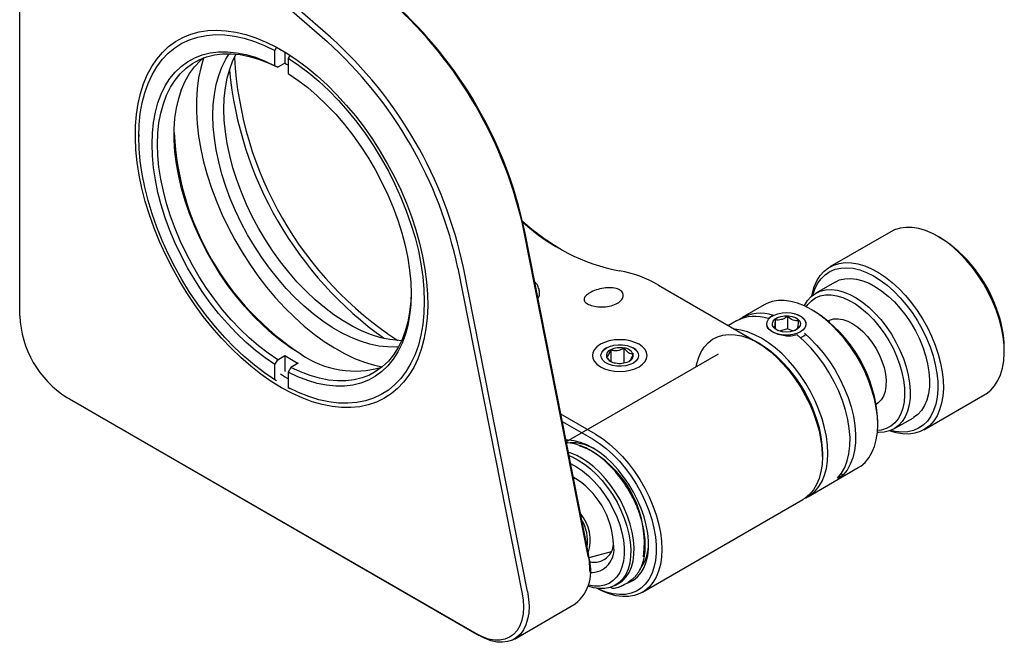
# Model space of a CAD drawing. Units: millimetres. Extents: x 345 to 642, y 0 to 210.
# Drawn here: x 529 to 580, y 49 to 81 of the extents above; entities that cross this region are included whole.
import ezdxf

# ---------------------------------------------------------------- set-up
doc = ezdxf.new("R2010")
doc.units = ezdxf.units.MM

msp = doc.modelspace()

# ---------------------------------------------------------------- linework, layer by layer
at = {"color": 7, "linetype": 'Continuous', "lineweight": 25}
for p, q in [((532.415, 90.659), (545.112, 79.55)), ((545.289, 79.769), (532.592, 90.879)), ((529.411, 65.536), (529.411, 89.705)), ((542.45, 79.095), (542.536, 79.245)), ((542.45, 78.314), (542.45, 79.095)), ((542.733, 79.131), (542.933, 79.023)), ((542.959, 79.008), (542.959, 78.444)), ((543.205, 78.835), (543.129, 78.703)), ((543.129, 78.703), (543.129, 77.922)), ((542.591, 78.232), (542.45, 78.314)), ((542.959, 78.444), (542.591, 78.232)), ((535.495, 74.796), (535.495, 74.696)), ((558.468, 53.373), (555.194, 69.925)), ((558.463, 53.254), (555.19, 69.805)), ((573.922, 69.832), (570.81, 68.036)), ((576.463, 69.513), (576.322, 69.594)), ((551.8, 67.966), (555.073, 51.414)), ((555.352, 51.457), (552.079, 68.009)), ((562.048, 67.102), (567.026, 64.229)), ((571.069, 67.262), (570.079, 66.69)), ((567.455, 66.099), (566.323, 65.446)), ((567.644, 65.395), (567.733, 65.453)), ((567.875, 65.535), (567.733, 65.453)), ((568.635, 65.504), (568.635, 64.872)), ((569.997, 65.779), (569.855, 65.861)), ((566.041, 65.283), (565.621, 65.04)), ((567.957, 64.932), (568.169, 64.789)), ((568.01, 65.331), (568.01, 64.897)), ((570.78, 65.247), (570.758, 65.235)), ((568.635, 64.872), (568.237, 64.762)), ((568.92, 64.76), (568.635, 64.872)), ((559.389, 63.902), (559.234, 63.812)), ((560.284, 63.89), (560.284, 63.13)), ((560.903, 63.812), (560.747, 63.902)), ((567.168, 64.147), (567.026, 64.229)), ((542.591, 63.294), (542.959, 63.506)), ((542.959, 63.506), (542.959, 62.688)), ((565.098, 63.584), (557.335, 59.102)), ((559.606, 63.808), (559.606, 63.212)), ((579.716, 63.716), (579.716, 63.879)), ((542.45, 63.048), (542.591, 63.294)), ((542.45, 62.267), (542.45, 63.048)), ((543.27, 62.902), (543.129, 62.657)), ((543.638, 63.114), (543.27, 62.902)), ((543.129, 62.657), (543.129, 61.875)), ((542.536, 62.217), (542.45, 62.267)), ((543.129, 61.875), (543.215, 61.825)), ((575.61, 59.722), (578.721, 61.518)), ((552.745, 49.289), (531.815, 61.372)), ((531.815, 61.372), (531.956, 61.29)), ((531.956, 61.29), (552.887, 49.207)), ((573.158, 61.078), (573.18, 61.09)), ((558.824, 59.493), (557.055, 60.514)), ((557.128, 60.146), (558.682, 59.248)), ((573.249, 59.983), (573.249, 60.146)), ((574.079, 59.762), (575.069, 60.333)), ((570.42, 58.35), (570.42, 58.513)), ((569.709, 56.315), (572.254, 57.785)), ((571.197, 57.248), (571.48, 57.411)), ((571.38, 57.469), (571.48, 57.411)), ((557.924, 57.165), (557.7, 57.256)), ((561.224, 51.417), (569.426, 56.152)), ((558.499, 53.196), (559.64, 53.505)), ((558.544, 52.473), (558.544, 52.636)), ((559.847, 51.777), (560.017, 51.875)), ((560.3, 51.808), (560.498, 51.922)), ((560.853, 52.212), (560.899, 52.275)), ((554.687, 49.029), (557.798, 50.825))]:
    msp.add_line(p, q, dxfattribs=at)
at = {"color": 7, "linetype": 'Continuous', "lineweight": 25, "flags": 128}
for points in [[(542.789, 61.863), (542.263, 62.188), (541.738, 62.555), (541.22, 62.961), (540.709, 63.405), (540.208, 63.884), (539.72, 64.396), (539.248, 64.939), (538.793, 65.509), (538.358, 66.104), (537.945, 66.72), (537.556, 67.356), (537.193, 68.007), (536.859, 68.67), (536.553, 69.342), (536.279, 70.02), (536.037, 70.701), (535.829, 71.38), (535.656, 72.055), (535.518, 72.722), (535.416, 73.378), (535.351, 74.019), (535.323, 74.643), (535.333, 75.246), (535.379, 75.826), (535.463, 76.378), (535.582, 76.902), (535.738, 77.393), (535.929, 77.85), (536.154, 78.271), (536.412, 78.652), (536.702, 78.993), (537.022, 79.292), (537.371, 79.547), (537.747, 79.756), (538.148, 79.919), (538.573, 80.036), (539.018, 80.104), (539.482, 80.125), (539.962, 80.098), (540.457, 80.023), (540.963, 79.9), (541.478, 79.731), (542, 79.515), (542.526, 79.255), (543.053, 78.95), (543.579, 78.604), (544.1, 78.217), (544.616, 77.792), (545.122, 77.33), (545.616, 76.834), (546.097, 76.306), (546.561, 75.75), (547.006, 75.167), (547.43, 74.561), (547.831, 73.935), (548.207, 73.291), (548.556, 72.634), (548.876, 71.965), (549.166, 71.29), (549.424, 70.61), (549.65, 69.93), (549.84, 69.252), (549.996, 68.581), (550.116, 67.919), (550.199, 67.27), (550.246, 66.637), (550.255, 66.023), (550.227, 65.431), (550.162, 64.865), (550.061, 64.326), (549.923, 63.819), (549.749, 63.344), (549.541, 62.905), (549.299, 62.504), (549.025, 62.142), (548.72, 61.822), (548.385, 61.546), (548.022, 61.313), (547.634, 61.127), (547.221, 60.987), (546.786, 60.894), (546.331, 60.85), (545.858, 60.853), (545.371, 60.904), (544.87, 61.003), (544.359, 61.149), (543.84, 61.342), (543.316, 61.58), (542.789, 61.863)], [(542.45, 62.267), (541.922, 62.622), (541.399, 63.019), (540.884, 63.455), (540.378, 63.927), (539.885, 64.435), (539.408, 64.974), (538.948, 65.542), (538.508, 66.137), (538.091, 66.754), (537.699, 67.391), (537.334, 68.044), (536.997, 68.71), (536.691, 69.385), (536.416, 70.066), (536.176, 70.75), (535.97, 71.432), (535.8, 72.109), (535.667, 72.777), (535.572, 73.433), (535.514, 74.074), (535.495, 74.696), (535.514, 75.296), (535.572, 75.87), (535.667, 76.416), (535.8, 76.931), (535.97, 77.412), (536.176, 77.856), (536.416, 78.262), (536.691, 78.627), (536.997, 78.948), (537.334, 79.226), (537.699, 79.457), (538.091, 79.641), (538.508, 79.776), (538.948, 79.863), (539.408, 79.901), (539.885, 79.888), (540.378, 79.827), (540.884, 79.716), (541.399, 79.556), (541.922, 79.349), (542.45, 79.095)], [(542.45, 63.048), (541.949, 63.389), (541.453, 63.771), (540.965, 64.191), (540.487, 64.648), (540.023, 65.139), (539.575, 65.66), (539.145, 66.209), (538.736, 66.783), (538.351, 67.378), (537.991, 67.991), (537.659, 68.619), (537.356, 69.257), (537.085, 69.903), (536.847, 70.551), (536.643, 71.2), (536.474, 71.844), (536.342, 72.48), (536.247, 73.105), (536.19, 73.715), (536.171, 74.306), (536.19, 74.875), (536.247, 75.419), (536.342, 75.934), (536.474, 76.418), (536.643, 76.868), (536.847, 77.28), (537.085, 77.654), (537.356, 77.986), (537.659, 78.275), (537.991, 78.519), (538.351, 78.717), (538.736, 78.867), (539.145, 78.969), (539.575, 79.022), (540.023, 79.025), (540.487, 78.98), (540.965, 78.885), (541.453, 78.742), (541.949, 78.551), (542.45, 78.314)], [(542.591, 63.294), (542.102, 63.627), (541.617, 64.001), (541.14, 64.413), (540.673, 64.86), (540.219, 65.34), (539.78, 65.85), (539.36, 66.388), (538.961, 66.949), (538.584, 67.531), (538.232, 68.131), (537.908, 68.745), (537.612, 69.369), (537.347, 70), (537.114, 70.634), (536.915, 71.268), (536.75, 71.898), (536.621, 72.521), (536.528, 73.132), (536.472, 73.728), (536.454, 74.306), (536.472, 74.863), (536.528, 75.394), (536.621, 75.898), (536.75, 76.372), (536.915, 76.811), (537.114, 77.215), (537.347, 77.581), (537.612, 77.906), (537.908, 78.189), (538.232, 78.428), (538.584, 78.621), (538.961, 78.769), (539.36, 78.869), (539.78, 78.921), (540.219, 78.925), (540.673, 78.881), (541.14, 78.789), (541.617, 78.649), (542.102, 78.463), (542.591, 78.232)], [(543.779, 63.577), (543.283, 63.885), (542.791, 64.236), (542.303, 64.626), (541.825, 65.054), (541.358, 65.517), (540.905, 66.013), (540.469, 66.538), (540.053, 67.09), (539.658, 67.665), (539.288, 68.26), (538.944, 68.872), (538.628, 69.496), (538.343, 70.13), (538.089, 70.769), (537.869, 71.409), (537.683, 72.048), (537.534, 72.68), (537.421, 73.303), (537.345, 73.913), (537.307, 74.507), (537.307, 75.08), (537.345, 75.629), (537.421, 76.152), (537.534, 76.644), (537.683, 77.104), (537.869, 77.528), (538.089, 77.915), (538.343, 78.261), (538.628, 78.565), (538.795, 78.711)], [(538.817, 78.719), (538.81, 78.697), (538.662, 78.208), (538.55, 77.688), (538.476, 77.138), (538.438, 76.562), (538.438, 75.963), (538.476, 75.344), (538.55, 74.708), (538.662, 74.059), (538.81, 73.399), (538.993, 72.733), (539.211, 72.064), (539.462, 71.395), (539.745, 70.729), (540.059, 70.071), (540.402, 69.424), (540.772, 68.79), (541.167, 68.174), (541.586, 67.579), (542.026, 67.007), (542.484, 66.462), (542.959, 65.946), (543.447, 65.463), (543.947, 65.014), (544.455, 64.602), (544.97, 64.23), (545.488, 63.898), (546.007, 63.61), (546.523, 63.365), (547.035, 63.167), (547.54, 63.015), (547.933, 62.928)], [(548.766, 63.952), (548.644, 63.943), (548.209, 63.946), (547.759, 63.996), (547.297, 64.094), (546.824, 64.239), (546.344, 64.431), (545.86, 64.667), (545.375, 64.947), (544.891, 65.27), (544.411, 65.632), (543.939, 66.033), (543.476, 66.469), (543.026, 66.938), (542.591, 67.438), (542.174, 67.965), (541.777, 68.517), (541.402, 69.09), (541.053, 69.68), (540.73, 70.285), (540.436, 70.9), (540.172, 71.523), (539.94, 72.149), (539.741, 72.775), (539.577, 73.398), (539.449, 74.012), (539.356, 74.616), (539.301, 75.205), (539.282, 75.776), (539.301, 76.325), (539.356, 76.85), (539.449, 77.346), (539.577, 77.813), (539.741, 78.245), (539.94, 78.642), (540.12, 78.928)], [(548.922, 64.266), (548.775, 64.272), (548.325, 64.323), (547.862, 64.421), (547.39, 64.566), (546.91, 64.757), (546.426, 64.994), (545.941, 65.274), (545.457, 65.596), (544.977, 65.959), (544.505, 66.359), (544.042, 66.795), (543.592, 67.265), (543.157, 67.765), (542.74, 68.292), (542.343, 68.843), (541.968, 69.416), (541.618, 70.007), (541.295, 70.611), (541.001, 71.227), (540.737, 71.85), (540.506, 72.476), (540.307, 73.102), (540.143, 73.724), (540.014, 74.339), (539.922, 74.942), (539.866, 75.531), (539.848, 76.102), (539.866, 76.651), (539.922, 77.176), (540.014, 77.673), (540.143, 78.139), (540.307, 78.572), (540.471, 78.906)], [(543.129, 78.703), (543.656, 78.348), (544.179, 77.952), (544.695, 77.516), (545.2, 77.043), (545.693, 76.536), (546.171, 75.996), (546.631, 75.428), (547.07, 74.834), (547.487, 74.217), (547.88, 73.58), (548.245, 72.927), (548.582, 72.261), (548.888, 71.585), (549.162, 70.904), (549.403, 70.221), (549.608, 69.539), (549.778, 68.862), (549.911, 68.193), (550.007, 67.537), (550.064, 66.896), (550.084, 66.274), (550.064, 65.675), (550.007, 65.1), (549.911, 64.554), (549.778, 64.039), (549.608, 63.558), (549.403, 63.114), (549.162, 62.708), (548.888, 62.344), (548.582, 62.022), (548.245, 61.745), (547.88, 61.514), (547.487, 61.33), (547.07, 61.194), (546.631, 61.107), (546.171, 61.07), (545.693, 61.082), (545.2, 61.144), (544.695, 61.255), (544.179, 61.414), (543.656, 61.621), (543.129, 61.875)], [(542.959, 78.444), (543.044, 78.4), (543.129, 78.354), (543.129, 78.354)], [(543.129, 77.922), (543.629, 77.581), (544.125, 77.199), (544.613, 76.779), (545.091, 76.322), (545.555, 75.832), (546.004, 75.31), (546.434, 74.761), (546.843, 74.187), (547.228, 73.592), (547.588, 72.979), (547.92, 72.352), (548.222, 71.713), (548.494, 71.068), (548.732, 70.419), (548.936, 69.771), (549.105, 69.127), (549.237, 68.49), (549.332, 67.865), (549.389, 67.256), (549.408, 66.664), (549.389, 66.095), (549.332, 65.552), (549.237, 65.036), (549.105, 64.552), (548.936, 64.103), (548.732, 63.69), (548.494, 63.316), (548.222, 62.984), (547.92, 62.695), (547.588, 62.451), (547.228, 62.254), (546.843, 62.103), (546.434, 62.002), (546.004, 61.949), (545.555, 61.945), (545.091, 61.991), (544.613, 62.085), (544.125, 62.228), (543.629, 62.419), (543.129, 62.657)], [(578.721, 61.518), (578.79, 61.56), (579.02, 61.74), (579.221, 61.964), (579.389, 62.227), (579.524, 62.529), (579.624, 62.865), (579.688, 63.232), (579.715, 63.625), (579.704, 64.041), (579.657, 64.475), (579.573, 64.923), (579.453, 65.378), (579.299, 65.836), (579.113, 66.293), (578.896, 66.743), (578.651, 67.182), (578.38, 67.604), (578.086, 68.004), (577.774, 68.38), (577.445, 68.725), (577.104, 69.037), (576.755, 69.313), (576.4, 69.548), (576.045, 69.741), (575.693, 69.89), (575.348, 69.992), (575.013, 70.047), (574.693, 70.054), (574.391, 70.013), (574.11, 69.925), (573.922, 69.832)], [(569.878, 66.548), (569.908, 66.689), (570.007, 67.025), (570.142, 67.327), (570.311, 67.591), (570.511, 67.814), (570.741, 67.994), (570.998, 68.129), (571.279, 68.217), (571.582, 68.258), (571.902, 68.251), (572.237, 68.196), (572.582, 68.094), (572.934, 67.945), (573.289, 67.752), (573.643, 67.517), (573.993, 67.241), (574.334, 66.929), (574.662, 66.583), (574.975, 66.208), (575.268, 65.807), (575.539, 65.386), (575.785, 64.947), (576.002, 64.497), (576.188, 64.04), (576.342, 63.582), (576.462, 63.126), (576.546, 62.679), (576.593, 62.245), (576.603, 61.829), (576.577, 61.436), (576.513, 61.069), (576.413, 60.733), (576.278, 60.431), (576.109, 60.167), (575.909, 59.944), (575.679, 59.764), (575.422, 59.629), (575.141, 59.541), (574.839, 59.5), (574.518, 59.507), (574.184, 59.562), (573.855, 59.659)], [(569.928, 66.589), (570.032, 66.896), (570.176, 67.184), (570.353, 67.433), (570.563, 67.639), (570.802, 67.8), (571.067, 67.914), (571.356, 67.979), (571.665, 67.996), (571.991, 67.964), (572.329, 67.882), (572.675, 67.753), (573.027, 67.577), (573.379, 67.358), (573.727, 67.096), (574.068, 66.796), (574.396, 66.46), (574.71, 66.093), (575.004, 65.7), (575.275, 65.284), (575.521, 64.85), (575.737, 64.405), (575.923, 63.952), (576.075, 63.497), (576.191, 63.046), (576.272, 62.604), (576.314, 62.176), (576.319, 61.766), (576.285, 61.381), (576.214, 61.024), (576.106, 60.699), (575.962, 60.411), (575.784, 60.162), (575.575, 59.956), (575.336, 59.795), (575.07, 59.681), (574.782, 59.616), (574.473, 59.599), (574.147, 59.631), (573.916, 59.682)], [(571.069, 67.262), (571.302, 67.368), (571.57, 67.433), (571.858, 67.448), (572.163, 67.414), (572.481, 67.332), (572.806, 67.201), (573.134, 67.025), (573.462, 66.805), (573.785, 66.544), (574.098, 66.246), (574.397, 65.915), (574.677, 65.555), (574.937, 65.172), (575.171, 64.77), (575.376, 64.355), (575.55, 63.932), (575.691, 63.507), (575.797, 63.087), (575.865, 62.676), (575.896, 62.28), (575.888, 61.905), (575.842, 61.555), (575.759, 61.235), (575.639, 60.951), (575.485, 60.704), (575.298, 60.5), (575.081, 60.34), (575.069, 60.333)], [(549.407, 66.747), (549.389, 66.271), (549.333, 65.739), (549.241, 65.235), (549.111, 64.762), (548.947, 64.322), (548.747, 63.919), (548.515, 63.553), (548.249, 63.228), (547.954, 62.945), (547.629, 62.706), (547.277, 62.512), (546.901, 62.365), (546.501, 62.265), (546.081, 62.213), (545.643, 62.209), (545.189, 62.253), (544.722, 62.345), (544.245, 62.484), (543.76, 62.67), (543.27, 62.902)], [(569.495, 66.047), (569.508, 66.073), (569.663, 66.319), (569.85, 66.523), (570.067, 66.683), (570.312, 66.796), (570.58, 66.861), (570.868, 66.877), (571.173, 66.843), (571.491, 66.76), (571.816, 66.63), (572.145, 66.453), (572.472, 66.233), (572.795, 65.972), (573.108, 65.675), (573.407, 65.343), (573.688, 64.984), (573.947, 64.6), (574.181, 64.198), (574.386, 63.783), (574.561, 63.36), (574.701, 62.936), (574.807, 62.515), (574.875, 62.104), (574.906, 61.708), (574.898, 61.333), (574.852, 60.983), (574.769, 60.664), (574.649, 60.379), (574.495, 60.133), (574.308, 59.929), (574.091, 59.769), (573.846, 59.656), (573.578, 59.591), (573.289, 59.575), (573.23, 59.578)], [(569.586, 66.004), (569.67, 66.119), (569.857, 66.309), (570.072, 66.455), (570.314, 66.554), (570.579, 66.606), (570.863, 66.609), (571.162, 66.563), (571.471, 66.469), (571.788, 66.329), (572.106, 66.144), (572.422, 65.917), (572.731, 65.651), (573.029, 65.349), (573.312, 65.017), (573.575, 64.659), (573.816, 64.279), (574.03, 63.883), (574.214, 63.477), (574.367, 63.066), (574.486, 62.657), (574.569, 62.254), (574.615, 61.864), (574.623, 61.491), (574.594, 61.142), (574.527, 60.821), (574.424, 60.533), (574.286, 60.281), (574.115, 60.07), (573.914, 59.901), (573.685, 59.778), (573.431, 59.703), (573.238, 59.678)], [(572.254, 57.785), (572.377, 57.863), (572.601, 58.053), (572.794, 58.285), (572.955, 58.558), (573.083, 58.867), (573.175, 59.211), (573.23, 59.584), (573.249, 59.983), (573.23, 60.403), (573.175, 60.84), (573.083, 61.29), (572.955, 61.746), (572.794, 62.205), (572.601, 62.661), (572.377, 63.108), (572.126, 63.544), (571.85, 63.961), (571.552, 64.357), (571.235, 64.726), (570.903, 65.064), (570.56, 65.368), (570.209, 65.635), (569.855, 65.861), (569.5, 66.045), (569.149, 66.183), (568.806, 66.275), (568.474, 66.32), (568.158, 66.316), (567.86, 66.265), (567.584, 66.166), (567.455, 66.099)], [(569.579, 65.083), (569.535, 64.951), (569.439, 64.829), (569.297, 64.723), (569.116, 64.639), (568.907, 64.581), (568.68, 64.552), (568.448, 64.555), (568.223, 64.588), (568.017, 64.65), (567.842, 64.738), (567.707, 64.847), (567.619, 64.971), (567.583, 65.103), (567.6, 65.237), (567.671, 65.365), (567.791, 65.48), (567.953, 65.575), (568.149, 65.647), (568.369, 65.691), (568.6, 65.704), (568.83, 65.686), (569.047, 65.638), (569.238, 65.562), (569.395, 65.463), (569.507, 65.346), (569.57, 65.217), (569.579, 65.083)], [(567.864, 65.158), (567.905, 65.269), (567.997, 65.369), (568.132, 65.451), (568.3, 65.509), (568.489, 65.539), (568.686, 65.538), (568.874, 65.507), (569.041, 65.447), (569.173, 65.364), (569.262, 65.263), (569.301, 65.152), (569.286, 65.039), (569.219, 64.933), (569.104, 64.841), (568.951, 64.77), (568.771, 64.726), (568.576, 64.711), (568.382, 64.727), (568.203, 64.773), (568.052, 64.845), (567.94, 64.938), (567.876, 65.045), (567.864, 65.158)], [(570.71, 65.276), (570.784, 65.314), (570.991, 65.376), (571.219, 65.388), (571.463, 65.351), (571.718, 65.264), (571.978, 65.129), (572.237, 64.95), (572.489, 64.731), (572.728, 64.477), (572.95, 64.193), (573.15, 63.885), (573.322, 63.561), (573.464, 63.227)], [(563.972, 62.934), (563.991, 63.032), (564.085, 63.37), (564.216, 63.672), (564.381, 63.936), (564.578, 64.159), (564.806, 64.337), (565.062, 64.469), (565.342, 64.553), (565.644, 64.589), (565.964, 64.575), (566.297, 64.512), (566.641, 64.401), (566.992, 64.243), (567.344, 64.04), (567.694, 63.794), (568.038, 63.508), (568.372, 63.185), (568.691, 62.83), (568.993, 62.446), (569.273, 62.038), (569.529, 61.611), (569.757, 61.169), (569.955, 60.718), (570.12, 60.264), (570.25, 59.811), (570.344, 59.364), (570.401, 58.93), (570.42, 58.513)], [(569.563, 56.241), (569.58, 56.249), (569.831, 56.394), (570.055, 56.584), (570.248, 56.816), (570.41, 57.088), (570.537, 57.398), (570.629, 57.741), (570.685, 58.114), (570.703, 58.513), (570.685, 58.934), (570.629, 59.371), (570.537, 59.82), (570.41, 60.277), (570.248, 60.735), (570.055, 61.191), (569.831, 61.639), (569.58, 62.074), (569.304, 62.492), (569.006, 62.887), (568.69, 63.256), (568.358, 63.595), (568.015, 63.899), (567.664, 64.166), (567.309, 64.392), (566.954, 64.575), (566.603, 64.714), (566.26, 64.806), (565.953, 64.848)], [(571.197, 57.248), (571.399, 57.496), (571.564, 57.789), (571.691, 58.123), (571.779, 58.493), (571.826, 58.895), (571.832, 59.324), (571.796, 59.775), (571.72, 60.243), (571.603, 60.721), (571.448, 61.205), (571.257, 61.687), (571.031, 62.163), (570.773, 62.626), (570.487, 63.07), (570.176, 63.491), (569.844, 63.883), (569.495, 64.242), (569.133, 64.563)], [(569.56, 64.562), (569.479, 64.503), (569.31, 64.413)], [(569.51, 64.647), (569.778, 64.405), (570.127, 64.047), (570.459, 63.655), (570.77, 63.234), (571.056, 62.789), (571.314, 62.326), (571.54, 61.85), (571.731, 61.368), (571.886, 60.885), (572.003, 60.406), (572.079, 59.938), (572.115, 59.487), (572.109, 59.058), (572.062, 58.656), (571.974, 58.286), (571.847, 57.952), (571.682, 57.66), (571.48, 57.411)], [(561.058, 62.939), (561.232, 63.061), (561.362, 63.201), (561.441, 63.352), (561.468, 63.51), (561.441, 63.668), (561.362, 63.819), (561.232, 63.959), (561.058, 64.082), (560.846, 64.182), (560.604, 64.257), (560.341, 64.303), (560.068, 64.318), (559.795, 64.303), (559.533, 64.257), (559.291, 64.182), (559.078, 64.082), (558.904, 63.959), (558.775, 63.819), (558.695, 63.668), (558.668, 63.51), (558.695, 63.352), (558.775, 63.201), (558.904, 63.061), (559.078, 62.939), (559.291, 62.838), (559.533, 62.763), (559.795, 62.717), (560.068, 62.702), (560.341, 62.717), (560.604, 62.763), (560.846, 62.838), (561.058, 62.939)], [(559.129, 63.396), (559.109, 63.53), (559.145, 63.662), (559.234, 63.785), (559.372, 63.892), (559.551, 63.977), (559.759, 64.035), (559.986, 64.062), (560.217, 64.058), (560.44, 64.021), (560.641, 63.955), (560.809, 63.863), (560.933, 63.75), (561.008, 63.624), (561.028, 63.491), (560.992, 63.359), (560.902, 63.236), (560.764, 63.128), (560.586, 63.043), (560.377, 62.985), (560.151, 62.958), (559.919, 62.963), (559.697, 62.999), (559.496, 63.065), (559.328, 63.157), (559.203, 63.27), (559.129, 63.396)], [(567.026, 64.229), (567.381, 64.002), (567.732, 63.736), (568.075, 63.431), (568.407, 63.093), (568.723, 62.724), (569.021, 62.328), (569.297, 61.911), (569.549, 61.476), (569.772, 61.028), (569.966, 60.572), (570.127, 60.113), (570.254, 59.657), (570.346, 59.208), (570.402, 58.77), (570.42, 58.35), (570.402, 57.951), (570.346, 57.578), (570.254, 57.235), (570.127, 56.925), (569.966, 56.653), (569.772, 56.42), (569.549, 56.231), (569.426, 56.152)], [(573.464, 63.227), (573.571, 62.892), (573.642, 62.562), (573.675, 62.245), (573.669, 61.948), (573.624, 61.678), (573.541, 61.441), (573.423, 61.242), (573.272, 61.085), (573.17, 61.015)], [(543.129, 62.32), (542.942, 62.429), (542.733, 62.558)], [(558.824, 59.493), (559.179, 59.267), (559.529, 59), (559.873, 58.696), (560.204, 58.358), (560.521, 57.989), (560.819, 57.593), (561.095, 57.176), (561.346, 56.741), (561.57, 56.293), (561.763, 55.837), (561.924, 55.378), (562.052, 54.922), (562.144, 54.472), (562.199, 54.035), (562.218, 53.615), (562.199, 53.216), (562.144, 52.843), (562.052, 52.499), (561.924, 52.19), (561.763, 51.917), (561.57, 51.685), (561.346, 51.495), (561.095, 51.35), (560.819, 51.251), (560.521, 51.2), (560.204, 51.197), (559.873, 51.241), (559.529, 51.333), (559.179, 51.471), (558.888, 51.618)], [(560.399, 51.864), (560.532, 51.911), (560.771, 52.036), (560.981, 52.207), (561.162, 52.422), (561.309, 52.678), (561.421, 52.972), (561.496, 53.299), (561.534, 53.656), (561.534, 54.036), (561.496, 54.437), (561.421, 54.851), (561.309, 55.274), (561.162, 55.7), (560.981, 56.123), (560.771, 56.538), (560.532, 56.939), (560.268, 57.32), (559.984, 57.678), (559.682, 58.005), (559.367, 58.3), (559.043, 58.557), (558.713, 58.773), (558.384, 58.945), (558.058, 59.072), (557.741, 59.15), (557.436, 59.18), (557.32, 59.178)], [(558.682, 59.248), (559.034, 59.023), (559.382, 58.757), (559.721, 58.452), (560.048, 58.113), (560.359, 57.743), (560.651, 57.346), (560.919, 56.928), (561.161, 56.493), (561.375, 56.046), (561.556, 55.593), (561.704, 55.138), (561.817, 54.688), (561.892, 54.247), (561.93, 53.821), (561.93, 53.414), (561.892, 53.032), (561.817, 52.678), (561.704, 52.358), (561.556, 52.074), (561.375, 51.83), (561.161, 51.63), (560.919, 51.474), (560.651, 51.366), (560.359, 51.306), (560.048, 51.295), (559.721, 51.333), (559.382, 51.42), (559.034, 51.555), (558.907, 51.616)], [(557.474, 58.395), (557.629, 58.332), (557.947, 58.171)], [(557.554, 57.994), (557.855, 57.831), (558.163, 57.619), (558.466, 57.368), (558.758, 57.08), (559.036, 56.761), (559.294, 56.414), (559.53, 56.045), (559.738, 55.66), (559.918, 55.265), (560.064, 54.865), (560.176, 54.466), (560.252, 54.076), (560.29, 53.698), (560.29, 53.34), (560.252, 53.007), (560.176, 52.704), (560.064, 52.435), (559.918, 52.204), (559.738, 52.015), (559.53, 51.871), (559.294, 51.774), (559.036, 51.726), (558.758, 51.726), (558.466, 51.776), (558.461, 51.778)], [(557.947, 58.171), (558.265, 57.965), (558.578, 57.72), (558.883, 57.436), (559.174, 57.12), (559.448, 56.775), (559.701, 56.406), (559.93, 56.018), (560.13, 55.616), (560.3, 55.207), (560.437, 54.797), (560.539, 54.389), (560.605, 53.992), (560.633, 53.609), (560.623, 53.247), (560.576, 52.911), (560.492, 52.605), (560.373, 52.333), (560.219, 52.1), (560.034, 51.908), (559.819, 51.761), (559.577, 51.66), (559.313, 51.607), (559.03, 51.603), (558.732, 51.647), (558.448, 51.73)], [(560.017, 51.875), (560.203, 52.006), (560.389, 52.198), (560.543, 52.431), (560.662, 52.703), (560.746, 53.009), (560.793, 53.345), (560.803, 53.707), (560.774, 54.09), (560.709, 54.487), (560.607, 54.895), (560.47, 55.305), (560.3, 55.714), (560.099, 56.116), (559.871, 56.504), (559.618, 56.873), (559.344, 57.218), (559.052, 57.534), (558.748, 57.818), (558.434, 58.063), (558.117, 58.269)], [(558.544, 52.636), (558.526, 52.985), (558.468, 53.373)], [(560.83, 52.192), (560.704, 52.068), (560.498, 51.922)], [(555.073, 51.414), (555.132, 51.026), (555.149, 50.655), (555.127, 50.307), (555.063, 49.99), (554.961, 49.708), (554.821, 49.466), (554.646, 49.267), (554.438, 49.117), (554.202, 49.016), (553.942, 48.966), (553.661, 48.969), (553.364, 49.025), (553.058, 49.132), (552.745, 49.289)], [(555.352, 51.457), (555.411, 51.073), (555.432, 50.704), (555.416, 50.357), (555.363, 50.036), (555.273, 49.746), (555.148, 49.492), (554.99, 49.276), (554.801, 49.104), (554.583, 48.976), (554.34, 48.894), (554.076, 48.861), (553.795, 48.876), (553.499, 48.94), (553.195, 49.051), (552.887, 49.207)]]:
    msp.add_lwpolyline(points, dxfattribs=at)
at = {"color": 7, "linetype": 'Continuous', "lineweight": 25}
for centre, radius, start, end in [((533.787, 65.288), 21.874, 11.9169, 48.0831), ((534.092, 65.465), 21.568, 11.9356, 48.0644), ((530.698, 63.505), 21.568, 11.9356, 48.0644), ((530.676, 63.492), 21.874, 11.9169, 48.0831), ((558.854, 79.759), 18.499, 183.1666, 236.828), ((559.14, 79.924), 19.101, 185.5153, 234.4794), ((551.676, 75.616), 14.393, 182.9426, 237.0521), ((564.163, 80.715), 13.753, 228.7749, 239.2867), ((562.033, 77.907), 10.265, 227.5908, 258.9024), ((572.663, 63.57), 7.054, 19.3827, 57.3986), ((559.145, 62.274), 5.634, 58.9799, 80.6805), ((573.803, 63.774), 5.913, 1.0167, 21.1874), ((534.631, 65.773), 5.225, 182.6055, 237.3945), ((566.971, 63.505), 2.006, 70.4095, 117.636), ((567.259, 63.709), 1.967, 70.3035, 123.0495), ((566.219, 59.843), 7.037, 2.4668, 57.5278), ((560.07, 62.821), 1.091, 78.6584, 115.1454), ((560.236, 63.308), 0.584, 29.1297, 85.2505), ((563.39, 58.21), 7.036, 2.4667, 57.5333), ((547.61, 70.778), 8.632, 237.4005, 242.6049), ((546.54, 67.559), 4.845, 235.2654, 286.4837), ((559.705, 63.5), 0.323, 107.8807, 192.9165), ((559.901, 63.713), 0.584, 209.1297, 265.2505), ((560.431, 63.52), 0.323, 287.8807, 12.9165), ((560.067, 64.2), 1.091, 258.6584, 295.1454), ((557.613, 56.78), 2.275, 59.4515, 92.5934), ((557.228, 56.143), 2.851, 59.3295, 73.9372), ((556.665, 55.822), 2.845, 59.319, 74.1483), ((555.83, 53.896), 5.497, 352.943, 58.7446), ((555.497, 53.648), 4.264, 2.4102, 59.0459), ((556.42, 54.065), 2.141, 342.2974, 40.075), ((556.419, 54.065), 2.003, 350.5945, 31.7779), ((558.768, 53.935), 0.985, 255.7765, 3.7604), ((558.582, 53.613), 1.195, 268.1525, 10.291), ((559.251, 53.927), 2.287, 326.9, 0.4088), ((556.428, 52.505), 2.168, 309.1811, 20.1855), ((559.726, 51.722), 0.102, 261.717, 300.3195), ((559.611, 53.008), 1.384, 276.9449, 300.1345)]:
    msp.add_arc(centre, radius, start, end, dxfattribs=at)
for points, knots in [([(555.889, 66.412), (555.91, 66.455), (555.97, 66.576), (555.979, 66.778), (555.913, 67.017), (555.82, 67.19), (555.728, 67.281), (555.715, 67.294)], [0, 0, 0, 0, 0.14582, 0.413715, 0.681602, 0.95324, 1, 1, 1, 1]), ([(558.541, 66.714), (558.635, 66.768), (558.747, 66.817), (558.989, 66.9), (559.12, 66.932), (559.378, 66.972), (559.508, 66.979), (559.746, 66.966), (559.857, 66.946), (559.996, 66.894), (560.038, 66.874), (560.112, 66.827), (560.143, 66.801), (560.22, 66.715), (560.247, 66.649), (560.249, 66.508), (560.223, 66.436), (560.123, 66.299), (560.049, 66.236), (559.861, 66.127), (559.75, 66.083), (559.505, 66.021), (559.373, 66.003), (559.11, 65.991), (558.978, 65.998), (558.738, 66.032), (558.627, 66.06), (558.445, 66.13), (558.372, 66.172), (558.274, 66.267), (558.248, 66.318), (558.248, 66.429), (558.273, 66.486), (558.373, 66.602), (558.447, 66.659), (558.541, 66.714)], [0, 0, 0, 0, 0.0625, 0.0625, 0.125, 0.125, 0.1875, 0.1875, 0.25, 0.25, 0.28125, 0.28125, 0.3125, 0.3125, 0.375, 0.375, 0.4375, 0.4375, 0.5, 0.5, 0.5625, 0.5625, 0.625, 0.625, 0.6875, 0.6875, 0.75, 0.75, 0.8125, 0.8125, 0.875, 0.875, 0.9375, 0.9375, 1, 1, 1, 1]), ([(568.635, 65.504), (568.586, 65.469), (568.536, 65.437), (568.432, 65.382), (568.378, 65.36), (568.214, 65.314), (568.109, 65.315), (568.01, 65.331)], [0, 0, 0, 0, 0.25, 0.25, 0.5, 0.5, 1, 1, 1, 1]), ([(569.206, 65.278), (569.162, 65.275), (569.116, 65.274), (569.021, 65.286), (568.972, 65.298), (568.822, 65.357), (568.725, 65.425), (568.635, 65.504)], [0, 0, 0, 0, 0.25, 0.25, 0.5, 0.5, 1, 1, 1, 1]), ([(568.989, 65.642), (568.991, 65.642), (569.108, 65.633), (569.296, 65.545), (569.494, 65.379), (569.585, 65.21), (569.572, 65.111), (569.569, 65.084)], [0, 0, 0, 0, 0.00585, 0.317231, 0.606304, 0.895233, 1, 1, 1, 1]), ([(569.133, 64.563), (569.034, 64.538), (568.835, 64.488), (568.491, 64.507), (568.162, 64.582), (567.877, 64.705), (567.68, 64.853), (567.582, 64.983), (567.592, 65.06), (567.596, 65.084)], [0, 0, 0, 0, 0.155919, 0.311752, 0.469351, 0.625942, 0.779589, 0.932881, 1, 1, 1, 1]), ([(568.01, 65.331), (568.006, 65.278), (568.002, 65.228), (567.993, 65.136), (567.988, 65.093), (567.974, 64.989), (567.966, 64.952), (567.957, 64.932)], [0, 0, 0, 0, 0.25, 0.25, 0.5, 0.5, 1, 1, 1, 1]), ([(569.154, 64.879), (569.158, 64.889), (569.162, 64.903), (569.171, 64.943), (569.176, 64.971), (569.189, 65.075), (569.198, 65.173), (569.206, 65.278)], [0, 0, 0, 0, 0.25, 0.25, 0.5, 0.5, 1, 1, 1, 1]), ([(569.01, 64.791), (569.014, 64.792), (569.065, 64.812), (569.111, 64.847), (569.154, 64.879)], [0, 0, 0, 0, 0.068646, 1, 1, 1, 1]), ([(559.606, 63.808), (559.659, 63.792), (559.713, 63.78), (559.826, 63.767), (559.885, 63.766), (560.062, 63.787), (560.178, 63.833), (560.284, 63.89)], [0, 0, 0, 0, 0.25, 0.25, 0.5, 0.5, 1, 1, 1, 1]), ([(560.284, 63.89), (560.32, 63.845), (560.357, 63.802), (560.434, 63.726), (560.474, 63.692), (560.595, 63.614), (560.674, 63.595), (560.746, 63.592)], [0, 0, 0, 0, 0.25, 0.25, 0.5, 0.5, 1, 1, 1, 1]), ([(559.39, 63.428), (559.407, 63.436), (559.424, 63.447), (559.46, 63.483), (559.479, 63.509), (559.535, 63.608), (559.572, 63.704), (559.606, 63.808)], [0, 0, 0, 0, 0.25, 0.25, 0.5, 0.5, 1, 1, 1, 1]), ([(559.39, 63.428), (559.457, 63.347), (559.539, 63.245), (559.626, 63.205), (559.643, 63.197)], [0, 0, 0, 0, 0.804837, 1, 1, 1, 1]), ([(560.746, 63.592), (560.715, 63.504), (560.663, 63.354), (560.59, 63.25), (560.556, 63.229), (560.544, 63.222)], [0, 0, 0, 0, 0.469139, 0.802715, 1, 1, 1, 1]), ([(560.911, 52.292), (560.971, 52.368), (561.101, 52.533), (561.228, 52.84), (561.313, 53.15), (561.354, 53.419), (561.372, 53.654), (561.376, 53.878), (561.361, 54.198), (561.304, 54.634), (561.168, 55.194), (560.959, 55.782), (560.678, 56.378), (560.333, 56.956), (559.946, 57.476), (559.556, 57.906), (559.244, 58.189), (559.006, 58.378), (558.805, 58.522), (558.552, 58.681), (558.231, 58.845), (557.848, 58.981), (557.542, 59.048), (557.375, 59.045), (557.346, 59.045)], [0, 0, 0, 0, 0.044099, 0.096255, 0.139444, 0.173731, 0.200581, 0.227266, 0.254813, 0.312459, 0.373473, 0.436619, 0.501499, 0.568127, 0.634583, 0.694071, 0.745996, 0.769131, 0.794879, 0.829453, 0.87294, 0.925395, 0.98687, 1, 1, 1, 1]), ([(559.587, 51.69), (559.598, 51.677), (559.621, 51.648), (559.665, 51.624), (559.695, 51.623), (559.705, 51.623)], [0, 0, 0, 0, 0.360011, 0.787268, 1, 1, 1, 1]), ([(559.712, 51.621), (559.816, 51.637), (560.026, 51.669), (560.209, 51.761), (560.3, 51.808)], [0, 0, 0, 0, 0.499297, 1, 1, 1, 1])]:
    msp.add_open_spline(points, degree=3, knots=knots, dxfattribs=at)

doc.saveas('drawing.dxf')
